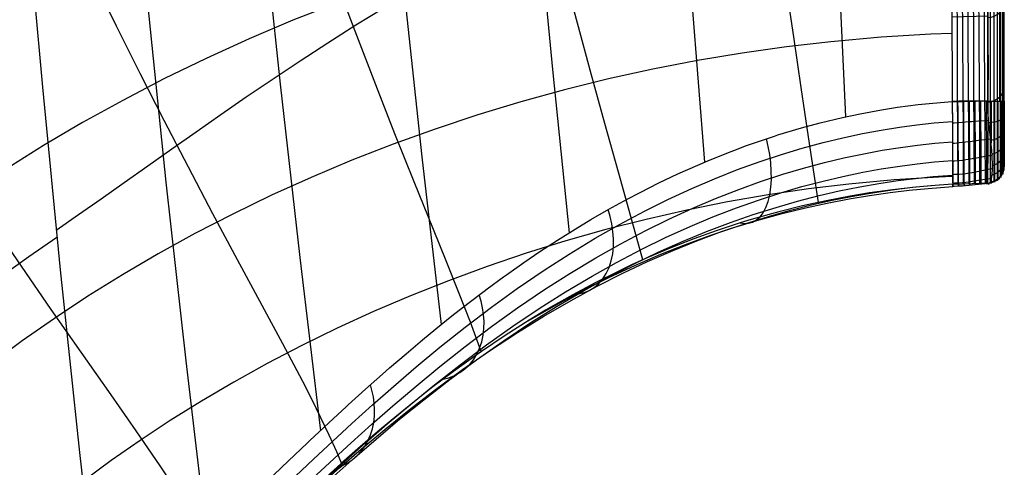
# Model space of a CAD drawing. Units: millimetres. Extents: x -158 to 2276, y -433 to 480.
# Drawn here: x 1955 to 2026, y 21 to 54 of the extents above; entities that cross this region are included whole.
import ezdxf

# ---------------------------------------------------------------- set-up
doc = ezdxf.new("R2010")
doc.units = ezdxf.units.MM
doc.header["$MEASUREMENT"] = 0
doc.layers.add('GEB-ART-NR', color=7, linetype='Continuous', lineweight=0)

# ---------------------------------------------------------------- blocks, each defined once
blk = doc.blocks.new('Block_195')
at = {"layer": 'GEB-ART-NR', "color": 18, "lineweight": 25, "true_color": 0x000000}
for p, q in [((2025.123, 229.089), (2025.131, 47.742)), ((2022.585, 47.707), (2022.585, 47.707)), ((2025.131, 47.742), (2025.131, 47.742))]:
    blk.add_line(p, q, dxfattribs=at)
for points in [[(2009.732, 228.631), (2009.887, 206.034), (2010.201, 183.409), (2010.664, 160.765), (2011.266, 138.114), (2012.005, 115.202), (2012.865, 92.305), (2013.833, 69.435), (2014.897, 46.602)], [(1996.435, 227.455), (1996.463, 216.072), (1996.567, 204.674), (1996.743, 193.263), (1996.991, 181.843), (1997.306, 170.414), (1997.687, 158.98), (1998.132, 147.543), (1998.639, 136.105), (1999.214, 124.477), (1999.848, 112.854), (2000.538, 101.237), (2001.28, 89.628), (2002.072, 78.031), (2002.912, 66.448), (2003.796, 54.88), (2004.721, 43.331)], [(1984.93, 225.633), (1984.874, 214.096), (1984.923, 202.541), (1985.073, 190.97), (1985.321, 179.385), (1985.664, 167.791), (1986.098, 156.189), (1986.621, 144.583), (1987.229, 132.976), (1987.937, 121.094), (1988.726, 109.218), (1989.594, 97.349), (1990.535, 85.491), (1991.547, 73.648), (1992.625, 61.822), (1993.766, 50.016), (1994.964, 38.234)], [(1975.002, 223.287), (1974.824, 211.548), (1974.776, 199.787), (1974.852, 188.009), (1975.05, 176.217), (1975.364, 164.413), (1975.792, 152.6), (1976.328, 140.783), (1976.97, 128.965), (1977.739, 116.753), (1978.61, 104.547), (1979.579, 92.349), (1980.641, 80.163), (1981.791, 67.993), (1983.023, 55.841), (1984.334, 43.712), (1985.717, 31.61)], [(1966.467, 220.514), (1966.144, 208.547), (1965.969, 196.559), (1965.94, 184.554), (1966.05, 172.534), (1966.295, 160.502), (1966.67, 148.462), (1967.17, 136.417), (1967.791, 124.369), (1968.564, 111.778), (1969.457, 99.191), (1970.465, 86.612), (1971.581, 74.044), (1972.801, 61.491), (1974.117, 48.957), (1975.524, 36.445), (1977.016, 23.957)], [(1959.165, 217.388), (1958.684, 205.202), (1958.368, 192.998), (1958.211, 180.778), (1958.208, 168.544), (1958.353, 156.301), (1958.641, 144.049), (1959.066, 131.792), (1959.624, 119.533), (1960.35, 106.576), (1961.211, 93.622), (1962.2, 80.675), (1963.311, 67.736), (1964.536, 54.809), (1965.869, 41.897), (1967.303, 29.004), (1968.832, 16.131)], [(1952.429, 114.766), (1952.729, 108.162), (1953.065, 101.558), (1953.437, 94.953), (1953.844, 88.349), (1954.285, 81.746), (1954.76, 75.143), (1955.266, 68.542), (1955.804, 61.942), (1956.373, 55.343), (1956.971, 48.747), (1958.252, 35.56), (1959.641, 22.384), (1961.13, 9.22)], [(1957.963, 38.433), (1959.562, 39.545), (1961.195, 40.691), (1962.861, 41.867), (1964.559, 43.068), (1966.289, 44.29), (1968.051, 45.528), (1969.844, 46.777), (1971.668, 48.034), (1973.597, 49.343), (1975.558, 50.649), (1977.553, 51.945), (1979.579, 53.226), (1981.639, 54.485)], [(1973.656, 20.762), (1974.713, 21.775), (1976.05, 23.048), (1976.252, 23.239), (1977.619, 24.522), (1978.906, 25.712), (1979.014, 25.812), (1980.261, 26.943), (1981.494, 28.041), (1981.995, 28.481), (1983.192, 29.513), (1984.378, 30.513), (1985.34, 31.306), (1986.496, 32.235), (1987.658, 33.143), (1988.819, 34.024), (1989.047, 34.195), (1990.213, 35.047), (1990.44, 35.21), (1991.684, 36.084), (1992.849, 36.873), (1994.117, 37.701), (1995.393, 38.5), (1996.531, 39.185), (1997.828, 39.933), (1999.134, 40.651), (2000.076, 41.148), (2001.428, 41.829), (2002.792, 42.478), (2003.508, 42.803), (2004.968, 43.435), (2006.446, 44.032), (2006.825, 44.178), (2007.75, 44.521), (2008.752, 44.874), (2009.77, 45.212), (2010.014, 45.291), (2011.724, 45.804), (2013.056, 46.164), (2014.68, 46.555), (2015.935, 46.821), (2017.495, 47.108), (2018.644, 47.288), (2020.135, 47.483), (2021.18, 47.593), (2022.585, 47.707)], [(2025.131, 47.742), (2024.935, 47.743), (2024.462, 47.742), (2023.992, 47.738), (2023.758, 47.735), (2023.523, 47.731), (2023.289, 47.726), (2023.055, 47.721), (2022.719, 47.711), (2022.587, 47.707)]]:
    blk.add_lwpolyline(points, dxfattribs=at)
blk = doc.blocks.new('Block_196')
at = {"layer": 'GEB-ART-NR', "color": 18, "lineweight": 25, "true_color": 0x000000}
for points in [[(1952.429, 114.766), (1952.729, 108.162), (1953.065, 101.558), (1953.437, 94.953), (1953.844, 88.349), (1954.285, 81.746), (1954.76, 75.143), (1955.266, 68.542), (1955.804, 61.942), (1956.373, 55.343), (1956.971, 48.747), (1958.252, 35.56), (1959.641, 22.384), (1961.13, 9.22)], [(1954.118, 35.189), (1955.997, 36.517), (1958.014, 37.921)]]:
    blk.add_lwpolyline(points, dxfattribs=at)
blk = doc.blocks.new('Block_199')
at = {"layer": 'GEB-ART-NR', "color": 18, "lineweight": 25, "true_color": 0x000000}
for p, q in [((2025.123, 229.089), (2025.131, 47.742)), ((2025.985, 229.088), (2025.985, 47.742)), ((2026.341, 47.74), (2026.341, 229.088)), ((2025.131, 47.742), (2025.131, 47.742)), ((2026.341, 47.74), (2026.341, 47.74))]:
    blk.add_line(p, q, dxfattribs=at)
blk.add_open_spline([(2025.131, 47.742), (2025.803, 47.742), (2026.341, 47.742), (2026.341, 47.74)], degree=3, dxfattribs=at)
blk = doc.blocks.new('Block_202')
at = {"layer": 'GEB-ART-NR', "color": 18, "lineweight": 25, "true_color": 0x000000}
blk.add_line((2026.341, 47.74), (2026.341, 229.088), dxfattribs=at)
for points, knots in [([(2026.341, 43.016), (2026.341, 44.608), (2026.341, 46.227), (2026.341, 47.875), (2026.341, 49.388), (2026.341, 50.925), (2026.341, 52.486), (2026.341, 53.951), (2026.341, 55.436), (2026.341, 56.944), (2026.341, 58.452), (2026.341, 59.981), (2026.341, 61.535), (2026.341, 63.076), (2026.341, 64.641), (2026.341, 66.231), (2026.341, 67.762), (2026.341, 69.316), (2026.341, 70.895), (2026.341, 72.364), (2026.341, 73.854), (2026.341, 75.364), (2026.341, 76.732), (2026.341, 78.117), (2026.341, 79.515), (2026.341, 80.761), (2026.341, 82.017), (2026.341, 83.285), (2026.341, 84.39), (2026.341, 85.503), (2026.341, 86.616), (2026.341, 87.558), (2026.341, 88.499), (2026.341, 89.451)], [0, 0, 0, 0, 1, 1, 1, 2, 2, 2, 3, 3, 3, 4, 4, 4, 5, 5, 5, 6, 6, 6, 7, 7, 7, 8, 8, 8, 9, 9, 9, 10, 10, 10, 11, 11, 11, 11]), ([(2026.341, 47.74), (2026.341, 47.652), (2026.341, 47.563), (2026.341, 47.473), (2026.341, 47.375), (2026.341, 47.277), (2026.341, 47.179), (2026.341, 47.071), (2026.341, 46.963), (2026.341, 46.856), (2026.341, 46.738), (2026.341, 46.622), (2026.341, 46.507), (2026.341, 46.381), (2026.341, 46.257), (2026.341, 46.135), (2026.341, 46), (2026.341, 45.867), (2026.341, 45.739), (2026.341, 45.594), (2026.341, 45.453), (2026.341, 45.317), (2026.341, 45.165), (2026.341, 45.019), (2026.341, 44.879), (2026.341, 44.741), (2026.341, 44.609), (2026.341, 44.483), (2026.341, 44.371), (2026.341, 44.263), (2026.341, 44.16), (2026.341, 44.07), (2026.341, 43.983), (2026.341, 43.9), (2026.341, 43.826), (2026.341, 43.755), (2026.341, 43.687), (2026.341, 43.626), (2026.341, 43.567), (2026.341, 43.512), (2026.341, 43.462), (2026.341, 43.414), (2026.341, 43.37), (2026.341, 43.33), (2026.341, 43.292), (2026.341, 43.257), (2026.341, 43.225), (2026.341, 43.196), (2026.341, 43.169), (2026.341, 43.144), (2026.341, 43.121), (2026.341, 43.1), (2026.341, 43.081), (2026.341, 43.063), (2026.341, 43.048), (2026.341, 43.033), (2026.341, 43.02), (2026.341, 43.01), (2026.341, 43), (2026.341, 42.992), (2026.341, 42.988), (2026.341, 42.983), (2026.341, 42.982), (2026.341, 42.986), (2026.341, 42.991), (2026.341, 43.001), (2026.341, 43.016)], [0, 0, 0, 0, 1, 1, 1, 2, 2, 2, 3, 3, 3, 4, 4, 4, 5, 5, 5, 6, 6, 6, 7, 7, 7, 8, 8, 8, 9, 9, 9, 10, 10, 10, 11, 11, 11, 12, 12, 12, 13, 13, 13, 14, 14, 14, 15, 15, 15, 16, 16, 16, 17, 17, 17, 18, 18, 18, 19, 19, 19, 20, 20, 20, 21, 21, 21, 22, 22, 22, 22])]:
    blk.add_open_spline(points, degree=3, knots=knots, dxfattribs=at)
blk = doc.blocks.new('Block_204')
at = {"layer": 'GEB-ART-NR', "color": 18, "lineweight": 25, "true_color": 0x000000}
for p, q in [((2026.341, 89.451), (2026.341, 89.451)), ((2025.121, 88.273), (2025.121, 88.273)), ((2025.136, 62.906), (2025.136, 62.906)), ((2026.341, 43.016), (2026.341, 43.016)), ((2025.151, 41.819), (2025.151, 41.819))]:
    blk.add_line(p, q, dxfattribs=at)
for points in [[(2026.222, 42.504), (2026.222, 44.912), (2026.222, 47.363), (2026.222, 51.975), (2026.222, 56.434), (2026.222, 61.026), (2026.222, 65.724), (2026.222, 70.389), (2026.222, 74.859), (2026.222, 79.011), (2026.222, 82.781), (2026.222, 86.114), (2026.222, 88.948)], [(2026.313, 42.762), (2026.313, 45.17), (2026.313, 47.621), (2026.313, 52.232), (2026.313, 56.691), (2026.313, 61.282), (2026.313, 65.979), (2026.313, 70.644), (2026.313, 75.113), (2026.313, 79.265), (2026.313, 83.035), (2026.313, 86.367), (2026.313, 89.201)], [(2026.341, 43.016), (2026.341, 45.425), (2026.341, 47.875), (2026.341, 50.162), (2026.341, 52.486), (2026.341, 54.699), (2026.341, 56.944), (2026.341, 59.222), (2026.341, 61.535), (2026.341, 63.865), (2026.341, 66.231), (2026.341, 68.545), (2026.341, 70.895), (2026.341, 73.114), (2026.341, 75.364), (2026.341, 79.515), (2026.341, 83.285), (2026.341, 86.616), (2026.341, 89.451)], [(2025.136, 62.906), (2025.124, 65.046), (2025.118, 66.267), (2025.103, 69.29), (2025.102, 69.712), (2025.096, 71.246), (2025.088, 74.183), (2025.086, 75.423), (2025.085, 78.337), (2025.089, 80.685), (2025.094, 82.108), (2025.105, 84.459), (2025.107, 84.682), (2025.112, 85.441), (2025.127, 87.311), (2025.136, 88.289)], [(2025.342, 41.84), (2025.342, 44.249), (2025.342, 46.7), (2025.342, 51.314), (2025.342, 55.774), (2025.342, 60.367), (2025.342, 65.067), (2025.342, 69.734), (2025.342, 74.205), (2025.342, 78.359), (2025.342, 82.13), (2025.342, 85.463), (2025.342, 88.297)], [(2025.607, 41.921), (2025.607, 44.33), (2025.607, 46.781), (2025.607, 51.394), (2025.607, 55.854), (2025.607, 60.447), (2025.607, 65.147), (2025.607, 69.813), (2025.607, 74.284), (2025.607, 78.438), (2025.607, 82.209), (2025.607, 85.542), (2025.607, 88.376)], [(2025.856, 42.064), (2025.856, 44.473), (2025.856, 46.924), (2025.856, 51.537), (2025.856, 55.997), (2025.856, 60.589), (2025.856, 65.288), (2025.856, 69.955), (2025.856, 74.425), (2025.856, 78.579), (2025.856, 82.35), (2025.856, 85.682), (2025.856, 88.517)], [(2026.067, 42.264), (2026.067, 44.673), (2026.067, 47.123), (2026.067, 51.736), (2026.067, 56.196), (2026.067, 60.788), (2026.067, 65.486), (2026.067, 70.152), (2026.067, 74.622), (2026.067, 78.775), (2026.067, 82.546), (2026.067, 85.878), (2026.067, 88.713)], [(2025.09, 80.857), (2025.314, 80.873), (2025.545, 80.933), (2025.769, 81.04), (2025.97, 81.192), (2026.134, 81.381), (2026.252, 81.594), (2026.32, 81.816), (2026.341, 82.033)], [(2025.089, 73.646), (2025.314, 73.662), (2025.545, 73.722), (2025.769, 73.83), (2025.97, 73.982), (2026.134, 74.172), (2026.252, 74.385), (2026.32, 74.608), (2026.341, 74.827)], [(2025.116, 66.722), (2025.338, 66.742), (2025.566, 66.806), (2025.785, 66.916), (2025.981, 67.069), (2026.14, 67.258), (2026.254, 67.47), (2026.32, 67.691), (2026.341, 67.906)], [(2025.151, 41.819), (2025.175, 44.618), (2025.185, 46.681), (2025.187, 47.652), (2025.189, 50.832), (2025.188, 51.294), (2025.181, 54.089), (2025.175, 55.754), (2025.174, 55.936), (2025.16, 58.653), (2025.151, 60.347), (2025.143, 61.744), (2025.136, 62.906)], [(2025.152, 60.102), (2025.372, 60.129), (2025.595, 60.197), (2025.807, 60.311), (2025.996, 60.465), (2026.149, 60.653), (2026.258, 60.862), (2026.321, 61.078), (2026.341, 61.29)], [(2025.182, 53.76), (2025.399, 53.792), (2025.617, 53.864), (2025.825, 53.98), (2026.008, 54.135), (2026.156, 54.322), (2026.261, 54.528), (2026.341, 54.95)], [(2025.187, 47.669), (2025.404, 47.701), (2025.621, 47.775), (2025.828, 47.891), (2026.01, 48.047), (2026.157, 48.234), (2026.262, 48.44), (2026.341, 48.862)]]:
    blk.add_lwpolyline(points, dxfattribs=at)
for points in [[(2025.121, 88.273), (2025.797, 88.282), (2026.339, 88.806), (2026.341, 89.451)], [(2025.151, 41.819), (2025.814, 41.841), (2026.341, 42.37), (2026.341, 43.016)]]:
    blk.add_open_spline(points, degree=3, dxfattribs=at)
blk = doc.blocks.new('Block_205')
at = {"layer": 'GEB-ART-NR', "color": 18, "lineweight": 25, "true_color": 0x000000}
for p, q in [((2025.131, 47.742), (2025.131, 47.742)), ((2026.341, 47.74), (2026.341, 47.74)), ((2026.341, 43.016), (2026.341, 43.016)), ((2025.151, 41.819), (2025.151, 41.819))]:
    blk.add_line(p, q, dxfattribs=at)
for points in [[(2025.151, 41.819), (2025.155, 41.802), (2025.167, 41.776), (2025.182, 41.761), (2025.184, 41.76), (2025.197, 41.756), (2025.21, 41.758), (2025.225, 41.764), (2025.24, 41.775), (2025.268, 41.803), (2025.275, 41.812), (2025.304, 41.856), (2025.311, 41.867), (2025.341, 41.927), (2025.368, 41.993), (2025.381, 42.033), (2025.408, 42.132), (2025.42, 42.19), (2025.434, 42.266), (2025.452, 42.395), (2025.455, 42.422), (2025.469, 42.561), (2025.48, 42.733), (2025.486, 42.912), (2025.487, 43.037), (2025.486, 43.266), (2025.485, 43.312), (2025.476, 43.561), (2025.466, 43.757), (2025.46, 43.854), (2025.441, 44.117), (2025.43, 44.243), (2025.419, 44.367), (2025.392, 44.646), (2025.361, 44.938), (2025.321, 45.281), (2025.317, 45.318), (2025.276, 45.666), (2025.25, 45.898), (2025.211, 46.283), (2025.192, 46.5), (2025.162, 46.89), (2025.148, 47.15), (2025.135, 47.501), (2025.131, 47.742)], [(2025.385, 47.742), (2025.385, 47.742), (2025.385, 47.339), (2025.385, 46.909), (2025.385, 46.455), (2025.385, 45.984), (2025.385, 45.503), (2025.385, 45.009), (2025.385, 44.713)], [(2025.642, 47.742), (2025.642, 47.742), (2025.642, 47.349), (2025.642, 46.929), (2025.642, 46.485), (2025.642, 46.024), (2025.642, 45.551), (2025.642, 45.064), (2025.642, 44.562), (2025.642, 44.054), (2025.642, 43.603), (2025.642, 43.239), (2025.642, 42.946), (2025.642, 42.705), (2025.642, 42.507), (2025.642, 42.344), (2025.642, 42.212), (2025.642, 42.108), (2025.642, 42.025), (2025.642, 41.96), (2025.642, 41.911), (2025.642, 41.88), (2025.642, 41.878), (2025.642, 41.936)], [(2025.881, 47.742), (2025.881, 47.742), (2025.881, 47.366), (2025.881, 46.963), (2025.881, 46.535), (2025.881, 46.089), (2025.881, 45.63), (2025.881, 45.156), (2025.881, 44.664), (2025.881, 44.166), (2025.881, 43.723), (2025.881, 43.364), (2025.881, 43.076), (2025.881, 42.839), (2025.881, 42.643), (2025.881, 42.483), (2025.881, 42.354), (2025.881, 42.252), (2025.881, 42.171), (2025.881, 42.108), (2025.881, 42.06), (2025.881, 42.03), (2025.881, 42.029), (2025.881, 42.083)], [(2026.082, 47.742), (2026.082, 47.742), (2026.082, 47.389), (2026.082, 47.009), (2026.082, 46.604), (2026.082, 46.178), (2026.082, 45.738), (2026.082, 45.28), (2026.082, 44.803), (2026.082, 44.318), (2026.082, 43.885), (2026.082, 43.534), (2026.082, 43.251), (2026.082, 43.02), (2026.082, 42.829), (2026.082, 42.672), (2026.082, 42.547), (2026.082, 42.447), (2026.082, 42.369), (2026.082, 42.308), (2026.082, 42.263), (2026.082, 42.234), (2026.082, 42.233), (2026.082, 42.282)], [(2026.229, 47.741), (2026.229, 47.741), (2026.229, 47.416), (2026.229, 47.064), (2026.229, 46.684), (2026.229, 46.284), (2026.229, 45.865), (2026.229, 45.427), (2026.229, 44.968), (2026.229, 44.498), (2026.229, 44.077), (2026.229, 43.734), (2026.229, 43.459), (2026.229, 43.234), (2026.229, 43.048), (2026.229, 42.896), (2026.229, 42.774), (2026.229, 42.679), (2026.229, 42.604), (2026.229, 42.546), (2026.229, 42.502), (2026.229, 42.476), (2026.229, 42.475), (2026.229, 42.518)], [(2026.314, 47.741), (2026.314, 47.741), (2026.314, 47.445), (2026.314, 47.122), (2026.314, 46.771), (2026.314, 46.396), (2026.314, 46.001), (2026.314, 45.584), (2026.314, 45.144), (2026.314, 44.69), (2026.314, 44.281), (2026.314, 43.949), (2026.314, 43.682), (2026.314, 43.462), (2026.314, 43.282), (2026.314, 43.135), (2026.314, 43.017), (2026.314, 42.926), (2026.314, 42.854), (2026.314, 42.799), (2026.314, 42.758), (2026.314, 42.734), (2026.314, 42.733), (2026.314, 42.769)], [(2026.341, 47.74), (2026.341, 47.473), (2026.341, 47.179), (2026.341, 46.856), (2026.341, 46.507), (2026.341, 46.135), (2026.341, 45.739), (2026.341, 45.317), (2026.341, 44.879), (2026.341, 44.483), (2026.341, 44.16), (2026.341, 43.9), (2026.341, 43.687), (2026.341, 43.512), (2026.341, 43.37), (2026.341, 43.257), (2026.341, 43.169), (2026.341, 43.1), (2026.341, 43.048), (2026.341, 43.01), (2026.341, 42.988), (2026.341, 42.986), (2026.341, 43.016)], [(2025.22, 46.192), (2025.646, 46.238), (2025.847, 46.286), (2026.023, 46.348), (2026.164, 46.423), (2026.265, 46.504), (2026.341, 46.67)], [(2025.362, 44.926), (2025.749, 45.021), (2026.074, 45.199), (2026.277, 45.432), (2026.341, 45.673)], [(2025.456, 43.912), (2025.814, 44.041), (2026.106, 44.257), (2026.285, 44.526), (2026.341, 44.802)], [(2025.487, 43.08), (2025.835, 43.229), (2026.116, 43.469), (2026.287, 43.763), (2026.341, 44.065)], [(2025.453, 42.399), (2025.812, 42.554), (2026.105, 42.815), (2026.285, 43.14), (2026.341, 43.475)], [(2025.327, 41.897), (2025.724, 42.038), (2026.062, 42.318), (2026.274, 42.689), (2026.341, 43.077)], [(2025.385, 42.046), (2025.385, 42.022), (2025.385, 41.938), (2025.385, 41.872), (2025.385, 41.822), (2025.385, 41.79), (2025.385, 41.788), (2025.385, 41.849)]]:
    blk.add_lwpolyline(points, dxfattribs=at)
for points in [[(2025.131, 47.742), (2025.803, 47.742), (2026.341, 47.742), (2026.341, 47.74)], [(2025.151, 41.819), (2025.814, 41.841), (2026.341, 42.37), (2026.341, 43.016)]]:
    blk.add_open_spline(points, degree=3, dxfattribs=at)
blk = doc.blocks.new('Block_206')
at = {"layer": 'GEB-ART-NR', "color": 18, "lineweight": 25, "true_color": 0x000000}
for p, q in [((2022.384, 88.227), (2022.384, 88.227)), ((2025.121, 88.273), (2025.121, 88.273)), ((2025.089, 80.799), (2022.422, 80.743)), ((2025.089, 73.579), (2022.458, 73.525)), ((2025.116, 66.708), (2022.492, 66.652)), ((2025.136, 62.906), (2025.136, 62.906)), ((2025.152, 60.163), (2022.525, 60.103)), ((2025.182, 53.856), (2022.557, 53.79)), ((2025.188, 47.737), (2022.587, 47.663)), ((2022.617, 41.737), (2024.731, 41.806)), ((2022.617, 41.737), (2022.617, 41.737)), ((2024.731, 41.806), (2025.151, 41.819)), ((2024.731, 41.806), (2024.731, 41.806)), ((2025.151, 41.819), (2025.151, 41.819))]:
    blk.add_line(p, q, dxfattribs=at)
for points in [[(2025.114, 88.265), (2023.969, 88.254), (2022.712, 88.233), (2022.384, 88.227)], [(2022.384, 88.227), (2022.406, 83.833), (2022.428, 79.517), (2022.449, 75.297), (2022.459, 73.229), (2022.47, 71.191), (2022.48, 69.185), (2022.489, 67.21), (2022.509, 63.342), (2022.528, 59.569), (2022.537, 57.712), (2022.546, 55.873), (2022.555, 54.049), (2022.564, 52.24), (2022.573, 50.447), (2022.582, 48.671), (2022.6, 45.169), (2022.617, 41.737)], [(2023.01, 41.75), (2022.993, 45.18), (2022.975, 48.682), (2022.957, 52.25), (2022.939, 55.882), (2022.921, 59.578), (2022.902, 63.35), (2022.883, 67.218), (2022.863, 71.2), (2022.842, 75.305), (2022.821, 79.524), (2022.8, 83.84), (2022.778, 88.234)], [(2023.403, 41.763), (2023.386, 45.192), (2023.368, 48.693), (2023.351, 52.26), (2023.332, 55.892), (2023.314, 59.587), (2023.295, 63.359), (2023.276, 67.227), (2023.256, 71.208), (2023.235, 75.313), (2023.214, 79.533), (2023.193, 83.848), (2023.171, 88.243)], [(2023.796, 41.775), (2023.779, 45.204), (2023.761, 48.704), (2023.744, 52.271), (2023.725, 55.901), (2023.707, 59.596), (2023.688, 63.368), (2023.669, 67.235), (2023.649, 71.216), (2023.628, 75.322), (2023.607, 79.541), (2023.586, 83.857), (2023.564, 88.252)], [(2024.189, 41.788), (2024.172, 45.216), (2024.154, 48.714), (2024.137, 52.281), (2024.119, 55.911), (2024.1, 59.605), (2024.081, 63.376), (2024.062, 67.244), (2024.042, 71.224), (2024.022, 75.33), (2024, 79.55), (2023.979, 83.866), (2023.957, 88.262)], [(2024.582, 41.801), (2024.565, 45.227), (2024.547, 48.725), (2024.53, 52.291), (2024.512, 55.92), (2024.493, 59.614), (2024.474, 63.385), (2024.455, 67.252), (2024.435, 71.232), (2024.415, 75.339), (2024.394, 79.559), (2024.372, 83.875), (2024.35, 88.271)], [(2024.975, 41.814), (2024.958, 45.239), (2024.941, 48.736), (2024.923, 52.301), (2024.905, 55.93), (2024.886, 59.623), (2024.868, 63.393), (2024.848, 67.26), (2024.828, 71.241), (2024.808, 75.347), (2024.787, 79.567), (2024.765, 83.884), (2024.743, 88.281), (2024.743, 88.281)], [(2025.136, 62.906), (2025.124, 65.046), (2025.118, 66.267), (2025.103, 69.29), (2025.102, 69.712), (2025.096, 71.246), (2025.088, 74.183), (2025.086, 75.423), (2025.085, 78.337), (2025.089, 80.685), (2025.094, 82.108), (2025.105, 84.459), (2025.107, 84.682), (2025.112, 85.441), (2025.127, 87.311), (2025.136, 88.289)], [(2025.151, 41.819), (2025.175, 44.618), (2025.185, 46.681), (2025.187, 47.652), (2025.189, 50.832), (2025.188, 51.294), (2025.181, 54.089), (2025.175, 55.754), (2025.174, 55.936), (2025.16, 58.653), (2025.151, 60.347), (2025.143, 61.744), (2025.136, 62.906)]]:
    blk.add_lwpolyline(points, dxfattribs=at)
blk = doc.blocks.new('Block_207')
at = {"layer": 'GEB-ART-NR', "color": 18, "lineweight": 25, "true_color": 0x000000}
for p, q in [((2022.585, 47.707), (2022.585, 47.707)), ((2025.131, 47.742), (2025.131, 47.742)), ((2022.617, 41.737), (2024.731, 41.806)), ((2022.617, 41.737), (2022.617, 41.737)), ((2024.731, 41.806), (2025.151, 41.819)), ((2024.731, 41.806), (2024.731, 41.806)), ((2025.151, 41.819), (2025.151, 41.819))]:
    blk.add_line(p, q, dxfattribs=at)
for points in [[(2025.131, 47.742), (2024.935, 47.743), (2024.462, 47.742), (2023.992, 47.738), (2023.758, 47.735), (2023.523, 47.731), (2023.289, 47.726), (2023.055, 47.721), (2022.719, 47.711), (2022.587, 47.707)], [(2022.587, 47.707), (2022.589, 47.233), (2022.59, 47.053), (2022.593, 46.562), (2022.594, 46.33), (2022.597, 45.832), (2022.598, 45.662), (2022.6, 45.17), (2022.601, 45.02), (2022.603, 44.545), (2022.606, 44.079), (2022.607, 43.848), (2022.609, 43.428), (2022.609, 43.333), (2022.611, 42.957), (2022.611, 42.875), (2022.613, 42.546), (2022.613, 42.478), (2022.614, 42.202), (2022.615, 42.148), (2022.616, 41.93), (2022.616, 41.888), (2022.617, 41.734), (2022.617, 41.704), (2022.617, 41.613), (2022.617, 41.595), (2022.618, 41.571), (2022.618, 41.565), (2022.618, 41.57), (2022.618, 41.579), (2022.617, 41.594), (2022.617, 41.613), (2022.617, 41.692), (2022.617, 41.708), (2022.617, 41.737)], [(2023.026, 41.75), (2023.026, 41.723), (2023.027, 41.635), (2023.027, 41.617), (2023.027, 41.603), (2023.027, 41.594), (2023.028, 41.589), (2023.028, 41.594), (2023.029, 41.617), (2023.031, 41.721), (2023.033, 41.902), (2023.034, 42.16), (2023.035, 42.492), (2023.034, 42.893), (2023.031, 43.358), (2023.027, 43.879), (2023.022, 44.449), (2023.016, 45.058), (2023.011, 45.699), (2023.006, 46.362), (2023.002, 47.075), (2022.998, 47.719)], [(2023.436, 41.764), (2023.436, 41.738), (2023.436, 41.657), (2023.436, 41.641), (2023.437, 41.628), (2023.437, 41.62), (2023.437, 41.617), (2023.438, 41.623), (2023.439, 41.648), (2023.442, 41.753), (2023.446, 41.936), (2023.449, 42.196), (2023.451, 42.529), (2023.45, 42.933), (2023.448, 43.4), (2023.442, 43.923), (2023.436, 44.493), (2023.429, 45.101), (2023.423, 45.736), (2023.418, 46.392), (2023.413, 47.094), (2023.41, 47.729)], [(2023.845, 41.777), (2023.845, 41.754), (2023.846, 41.681), (2023.846, 41.667), (2023.846, 41.657), (2023.846, 41.652), (2023.847, 41.65), (2023.848, 41.661), (2023.849, 41.689), (2023.852, 41.802), (2023.857, 41.99), (2023.86, 42.253), (2023.863, 42.589), (2023.862, 42.993), (2023.86, 43.46), (2023.855, 43.98), (2023.848, 44.546), (2023.841, 45.147), (2023.835, 45.775), (2023.83, 46.42), (2023.826, 47.111), (2023.823, 47.736)], [(2024.255, 41.79), (2024.255, 41.769), (2024.255, 41.705), (2024.255, 41.694), (2024.255, 41.687), (2024.256, 41.684), (2024.256, 41.686), (2024.257, 41.702), (2024.258, 41.736), (2024.261, 41.858), (2024.265, 42.053), (2024.269, 42.322), (2024.271, 42.661), (2024.271, 43.065), (2024.269, 43.529), (2024.264, 44.044), (2024.258, 44.602), (2024.252, 45.195), (2024.246, 45.812), (2024.242, 46.446), (2024.238, 47.126), (2024.236, 47.74)], [(2024.664, 41.804), (2024.664, 41.784), (2024.664, 41.729), (2024.665, 41.721), (2024.665, 41.717), (2024.665, 41.717), (2024.665, 41.722), (2024.666, 41.745), (2024.667, 41.785), (2024.67, 41.919), (2024.673, 42.124), (2024.676, 42.399), (2024.677, 42.741), (2024.677, 43.145), (2024.675, 43.604), (2024.672, 44.112), (2024.667, 44.661), (2024.662, 45.242), (2024.657, 45.848), (2024.654, 46.471), (2024.651, 47.138), (2024.649, 47.742)], [(2025.074, 41.817), (2025.074, 41.799), (2025.074, 41.753), (2025.074, 41.748), (2025.074, 41.747), (2025.074, 41.751), (2025.074, 41.76), (2025.075, 41.789), (2025.076, 41.837), (2025.077, 41.984), (2025.08, 42.2), (2025.082, 42.482), (2025.083, 42.826), (2025.083, 43.229), (2025.081, 43.683), (2025.078, 44.182), (2025.075, 44.721), (2025.072, 45.29), (2025.068, 45.883), (2025.066, 46.493), (2025.063, 47.148), (2025.062, 47.742)], [(2025.151, 41.819), (2025.155, 41.802), (2025.167, 41.776), (2025.182, 41.761), (2025.184, 41.76), (2025.197, 41.756), (2025.21, 41.758), (2025.225, 41.764), (2025.24, 41.775), (2025.268, 41.803), (2025.275, 41.812), (2025.304, 41.856), (2025.311, 41.867), (2025.341, 41.927), (2025.368, 41.993), (2025.381, 42.033), (2025.408, 42.132), (2025.42, 42.19), (2025.434, 42.266), (2025.452, 42.395), (2025.455, 42.422), (2025.469, 42.561), (2025.48, 42.733), (2025.486, 42.912), (2025.487, 43.037), (2025.486, 43.266), (2025.485, 43.312), (2025.476, 43.561), (2025.466, 43.757), (2025.46, 43.854), (2025.441, 44.117), (2025.43, 44.243), (2025.419, 44.367), (2025.392, 44.646), (2025.361, 44.938), (2025.321, 45.281), (2025.317, 45.318), (2025.276, 45.666), (2025.25, 45.898), (2025.211, 46.283), (2025.192, 46.5), (2025.162, 46.89), (2025.148, 47.15), (2025.135, 47.501), (2025.131, 47.742)], [(2025.207, 46.327), (2024.94, 46.311), (2024.468, 46.281), (2024, 46.248), (2023.766, 46.231), (2023.532, 46.213), (2023.298, 46.195), (2023.064, 46.177), (2022.728, 46.15), (2022.595, 46.139)], [(2025.354, 44.999), (2024.948, 44.946), (2024.479, 44.883), (2024.014, 44.822), (2023.78, 44.793), (2023.546, 44.764), (2023.311, 44.737), (2023.076, 44.713), (2022.737, 44.681), (2022.603, 44.67)], [(2025.461, 43.825), (2025.421, 43.817), (2024.956, 43.728), (2024.491, 43.64), (2024.027, 43.559), (2023.794, 43.522), (2023.56, 43.487), (2023.325, 43.458), (2023.088, 43.434), (2022.745, 43.411), (2022.609, 43.404)], [(2025.484, 42.859), (2025.422, 42.846), (2024.958, 42.748), (2024.494, 42.652), (2024.03, 42.565), (2023.798, 42.527), (2023.564, 42.492), (2023.329, 42.464), (2023.092, 42.444), (2022.749, 42.429), (2022.613, 42.427)], [(2025.414, 42.159), (2024.954, 42.077), (2024.487, 41.997), (2024.023, 41.924), (2023.79, 41.891), (2023.557, 41.861), (2023.323, 41.836), (2023.088, 41.819), (2022.75, 41.804), (2022.616, 41.8)], [(2025.26, 41.794), (2024.949, 41.761), (2024.48, 41.714), (2024.015, 41.67), (2023.783, 41.648), (2023.55, 41.628), (2023.317, 41.609), (2023.084, 41.593), (2022.749, 41.574), (2022.618, 41.566)]]:
    blk.add_lwpolyline(points, dxfattribs=at)
blk = doc.blocks.new('Block_232')
at = {"layer": 'GEB-ART-NR', "color": 18, "lineweight": 25, "true_color": 0x000000}
for p, q in [((2022.585, 47.707), (2022.585, 47.707)), ((2022.617, 41.737), (2022.617, 41.737)), ((1961.13, 9.22), (1961.13, 9.22)), ((1959.374, 3.709), (1959.374, 3.709))]:
    blk.add_line(p, q, dxfattribs=at)
for points in [[(1961.13, 9.22), (1962.348, 10.245), (1962.488, 10.365), (1963.808, 11.51), (1963.899, 11.59), (1965.326, 12.866), (1965.451, 12.98), (1966.994, 14.4), (1967.161, 14.555), (1968.765, 16.066), (1969.084, 16.369), (1970.606, 17.826), (1971.253, 18.448), (1972.648, 19.792), (1973.656, 20.762), (1974.713, 21.775), (1976.05, 23.048), (1976.252, 23.239), (1977.619, 24.522), (1978.906, 25.712), (1979.014, 25.812), (1980.261, 26.943), (1981.494, 28.041), (1981.995, 28.481), (1983.192, 29.513), (1984.378, 30.513), (1985.34, 31.306), (1986.496, 32.235), (1987.658, 33.143), (1988.819, 34.024), (1989.047, 34.195), (1990.213, 35.047), (1990.44, 35.21), (1991.684, 36.084), (1992.849, 36.873), (1994.117, 37.701), (1995.393, 38.5), (1996.531, 39.185), (1997.828, 39.933), (1999.134, 40.651), (2000.076, 41.148), (2001.428, 41.829), (2002.792, 42.478), (2003.508, 42.803), (2004.968, 43.435), (2006.446, 44.032), (2006.825, 44.178), (2007.75, 44.521), (2008.752, 44.874), (2009.77, 45.212), (2010.014, 45.291), (2011.724, 45.804), (2013.056, 46.164), (2014.68, 46.555), (2015.935, 46.821), (2017.495, 47.108), (2018.644, 47.288), (2020.135, 47.483), (2021.18, 47.593), (2022.585, 47.707)], [(2022.587, 47.707), (2022.589, 47.233), (2022.59, 47.053), (2022.593, 46.562), (2022.594, 46.33), (2022.597, 45.832), (2022.598, 45.662), (2022.6, 45.17), (2022.601, 45.02), (2022.603, 44.545), (2022.606, 44.079), (2022.607, 43.848), (2022.609, 43.428), (2022.609, 43.333), (2022.611, 42.957), (2022.611, 42.875), (2022.613, 42.546), (2022.613, 42.478), (2022.614, 42.202), (2022.615, 42.148), (2022.616, 41.93), (2022.616, 41.888), (2022.617, 41.734), (2022.617, 41.704), (2022.617, 41.613), (2022.617, 41.595), (2022.618, 41.571), (2022.618, 41.565), (2022.618, 41.57), (2022.618, 41.579), (2022.617, 41.594), (2022.617, 41.613), (2022.617, 41.692), (2022.617, 41.708), (2022.617, 41.737)], [(1961.3, 7.842), (1962.668, 8.993), (1964.088, 10.224), (1965.651, 11.62), (1967.374, 13.203), (1969.309, 15.023), (1971.491, 17.109), (1973.907, 19.429), (1976.515, 21.91), (1979.288, 24.485), (1980.766, 25.819), (1982.28, 27.155), (1983.932, 28.569), (1985.635, 29.978), (1987.459, 31.427), (1989.351, 32.862), (1991.218, 34.209), (1993.158, 35.533), (1994.966, 36.698), (1996.842, 37.836), (1998.583, 38.827), (2000.385, 39.788), (2002.069, 40.626), (2003.808, 41.431), (2005.435, 42.13), (2007.109, 42.793), (2008.672, 43.361), (2010.274, 43.893), (2011.763, 44.342), (2013.283, 44.754), (2014.692, 45.095), (2016.123, 45.401), (2017.448, 45.647), (2018.788, 45.86), (2020.028, 46.024), (2021.277, 46.159), (2022.594, 46.266)], [(1961.126, 6.392), (1962.505, 7.547), (1963.937, 8.784), (1965.513, 10.186), (1967.249, 11.776), (1969.198, 13.604), (1971.395, 15.697), (1973.827, 18.023), (1976.451, 20.509), (1979.241, 23.089), (1980.727, 24.424), (1982.25, 25.76), (1983.911, 27.175), (1985.623, 28.583), (1987.457, 30.032), (1989.359, 31.466), (1991.236, 32.811), (1993.186, 34.133), (1995.004, 35.295), (1996.889, 36.43), (1998.638, 37.417), (2000.449, 38.375), (2002.14, 39.209), (2003.885, 40.01), (2005.517, 40.704), (2007.195, 41.362), (2008.76, 41.925), (2010.363, 42.452), (2011.852, 42.896), (2013.369, 43.304), (2014.775, 43.641), (2016.201, 43.942), (2017.52, 44.185), (2018.852, 44.395), (2020.084, 44.557), (2021.324, 44.689), (2022.602, 44.792)], [(2007.299, 38.946), (2007.6, 38.904), (2007.899, 38.921), (2008.19, 39.004), (2008.467, 39.158), (2008.723, 39.385), (2008.952, 39.685), (2009.149, 40.055), (2009.308, 40.489), (2009.428, 40.98), (2009.505, 41.516), (2009.541, 42.085), (2009.536, 42.675), (2009.494, 43.274), (2009.419, 43.872), (2009.315, 44.457), (2009.188, 45.021)], [(1960.55, 5.018), (1961.939, 6.177), (1963.383, 7.418), (1964.972, 8.827), (1966.722, 10.423), (1968.688, 12.258), (1970.902, 14.357), (1973.352, 16.69), (1975.995, 19.182), (1978.805, 21.766), (1980.302, 23.103), (1981.836, 24.441), (1983.51, 25.857), (1985.236, 27.267), (1987.085, 28.717), (1989.003, 30.151), (1990.897, 31.497), (1992.865, 32.819), (1994.7, 33.98), (1996.605, 35.115), (1998.373, 36.102), (2000.203, 37.058), (2001.913, 37.89), (2003.678, 38.689), (2005.33, 39.381), (2007.028, 40.037), (2008.612, 40.599), (2010.233, 41.123), (2011.74, 41.565), (2013.274, 41.97), (2014.695, 42.305), (2016.136, 42.604), (2017.467, 42.845), (2018.811, 43.053), (2020.053, 43.213), (2021.303, 43.344), (2022.609, 43.448)], [(1959.591, 3.885), (1960.99, 5.047), (1962.445, 6.292), (1964.046, 7.705), (1965.809, 9.306), (1967.79, 11.146), (1970.02, 13.251), (1972.489, 15.59), (1975.152, 18.087), (1977.985, 20.677), (1979.494, 22.017), (1981.042, 23.357), (1982.731, 24.777), (1984.474, 26.189), (1986.342, 27.642), (1988.281, 29.079), (1990.198, 30.426), (1992.191, 31.751), (1994.052, 32.915), (1995.985, 34.052), (1997.78, 35.041), (1999.641, 35.998), (2001.382, 36.833), (2003.18, 37.633), (2004.865, 38.327), (2006.598, 38.984), (2008.217, 39.546), (2009.875, 40.071), (2011.416, 40.513), (2012.987, 40.919), (2014.442, 41.253), (2015.918, 41.553), (2017.281, 41.794), (2018.658, 42.001), (2019.929, 42.162), (2021.208, 42.292), (2022.613, 42.4)], [(2022.617, 41.737), (2021.653, 41.677), (2019.96, 41.533), (2018.284, 41.343), (2016.623, 41.109), (2015.234, 40.879), (2013.504, 40.548), (2011.792, 40.171), (2010.09, 39.748), (2009.557, 39.606), (2007.926, 39.139), (2007.208, 38.918), (2005.547, 38.371), (2003.938, 37.792), (2002.291, 37.148), (2000.642, 36.45), (1999.453, 35.913), (1998.48, 35.453), (1996.834, 34.63), (1995.21, 33.764), (1993.594, 32.846), (1993.255, 32.646), (1992.078, 31.934), (1990.348, 30.834), (1988.622, 29.67), (1988.311, 29.453), (1986.617, 28.236), (1985.126, 27.113), (1983.678, 25.978), (1982.111, 24.7), (1981.124, 23.869), (1979.706, 22.644), (1978.513, 21.587), (1976.916, 20.137), (1975.457, 18.779), (1975.365, 18.692), (1973.968, 17.365), (1972.644, 16.089), (1972.085, 15.546), (1971.237, 14.717), (1970.427, 13.923), (1969.641, 13.152), (1968.885, 12.412), (1968.299, 11.841), (1967.561, 11.126), (1966.841, 10.433), (1966.138, 9.762), (1965.453, 9.115), (1964.788, 8.492), (1964.138, 7.89), (1963.506, 7.312), (1963.411, 7.226), (1962.973, 6.828), (1962.541, 6.439), (1962.135, 6.076), (1961.74, 5.727), (1961.355, 5.389), (1960.968, 5.054), (1960.605, 4.742), (1960.25, 4.441), (1959.905, 4.151), (1959.812, 4.073), (1959.544, 3.85), (1959.374, 3.709)], [(1972.186, 15.644), (1974.016, 17.347), (1976.872, 19.942), (1978.394, 21.285), (1979.956, 22.629), (1981.662, 24.051), (1983.422, 25.467), (1985.312, 26.924), (1987.274, 28.366), (1989.217, 29.718), (1991.239, 31.047), (1993.129, 32.216), (1995.096, 33.358), (1996.926, 34.351), (1998.825, 35.314), (2000.604, 36.153), (2002.446, 36.958), (2004.173, 37.656), (2005.954, 38.317), (2007.619, 38.883), (2009.327, 39.412), (2010.917, 39.857), (2012.539, 40.266), (2014.044, 40.603), (2015.571, 40.905), (2016.983, 41.147), (2018.409, 41.357), (2019.726, 41.518), (2021.051, 41.65), (2022.616, 41.765)], [(1991.941, 31.85), (1994.059, 33.066), (1995.924, 34.066), (1997.865, 35.036), (1999.686, 35.882), (2001.574, 36.694), (2003.349, 37.398), (2005.182, 38.066), (2006.899, 38.638), (2008.665, 39.173), (2010.311, 39.623), (2011.994, 40.037), (2013.556, 40.379), (2015.144, 40.684), (2016.614, 40.93), (2018.1, 41.143), (2019.472, 41.307), (2020.854, 41.44), (2022.618, 41.565)], [(1995.238, 33.779), (1995.639, 33.822), (1996.032, 33.92), (1996.41, 34.078), (1996.767, 34.296), (1997.094, 34.574), (1997.385, 34.91), (1997.635, 35.3), (1997.838, 35.738), (1997.992, 36.215), (1998.096, 36.723), (1998.15, 37.253), (1998.156, 37.794), (1998.117, 38.337), (1998.038, 38.875), (1997.923, 39.399), (1997.779, 39.905)], [(1985.858, 27.671), (1986.277, 27.779), (1986.683, 27.938), (1987.07, 28.148), (1987.43, 28.409), (1987.759, 28.719), (1988.049, 29.075), (1988.296, 29.472), (1988.497, 29.903), (1988.65, 30.363), (1988.754, 30.844), (1988.811, 31.338), (1988.821, 31.838), (1988.789, 32.337), (1988.717, 32.828), (1988.611, 33.306), (1988.475, 33.766)], [(1978.143, 21.255), (1978.549, 21.412), (1978.938, 21.614), (1979.304, 21.859), (1979.642, 22.147), (1979.947, 22.475), (1980.215, 22.838), (1980.442, 23.233), (1980.626, 23.654), (1980.766, 24.095), (1980.862, 24.551), (1980.915, 25.014), (1980.926, 25.48), (1980.898, 25.942), (1980.835, 26.396), (1980.619, 27.264)], [(1971.418, 14.894), (1971.795, 15.089), (1972.154, 15.321), (1972.489, 15.591), (1972.795, 15.895), (1973.07, 16.231), (1973.31, 16.596), (1973.512, 16.984), (1973.676, 17.392), (1973.801, 17.815), (1973.886, 18.246), (1973.945, 19.119), (1973.869, 19.975), (1973.68, 20.785)], [(1965.245, 8.919), (1965.909, 9.399), (1966.48, 9.999), (1966.933, 10.698), (1967.254, 11.47), (1967.44, 12.282), (1967.496, 13.102), (1967.436, 13.904), (1967.277, 14.664)]]:
    blk.add_lwpolyline(points, dxfattribs=at)
blk.add_open_spline([(1959.374, 3.709), (1960.969, 4.922), (1961.646, 7.048), (1961.13, 9.22)], degree=3, dxfattribs=at)
blk = doc.blocks.new('Block_233')
at = {"layer": 'GEB-ART-NR', "color": 18, "lineweight": 25, "true_color": 0x000000}
blk.add_line((2022.617, 41.737), (2022.617, 41.737), dxfattribs=at)
for points in [[(2012.94, 40.429), (2012.589, 42.776), (2012.229, 45.155), (2011.692, 48.725), (2011.151, 52.364), (2010.608, 56.072), (2010.065, 59.853), (2009.523, 63.705), (2008.986, 67.631), (2008.454, 71.63), (2007.93, 75.706), (2007.247, 81.25), (2006.584, 86.882), (2005.335, 98.212)], [(2000.258, 36.28), (1999.404, 39.41), (1998.509, 42.607), (1997.528, 46.13), (1996.542, 49.711), (1995.558, 53.35), (1994.577, 57.046), (1993.605, 60.799), (1992.644, 64.608), (1991.699, 68.473), (1990.773, 72.394), (1989.574, 77.702), (1988.415, 83.074), (1987.297, 88.473), (1986.219, 93.865)], [(2022.384, 88.227), (2022.406, 83.833), (2022.428, 79.517), (2022.449, 75.297), (2022.459, 73.229), (2022.47, 71.191), (2022.48, 69.185), (2022.489, 67.21), (2022.509, 63.342), (2022.528, 59.569), (2022.537, 57.712), (2022.546, 55.873), (2022.555, 54.049), (2022.564, 52.24), (2022.573, 50.447), (2022.582, 48.671), (2022.6, 45.169), (2022.617, 41.737)], [(1988.617, 29.667), (1987.833, 31.793), (1986.983, 33.978), (1986.088, 36.208), (1985.17, 38.471), (1983.783, 41.906), (1982.394, 45.384), (1981.009, 48.905), (1979.634, 52.466), (1978.274, 56.065), (1976.936, 59.699), (1975.624, 63.368), (1974.345, 67.069), (1972.696, 72.046), (1971.109, 77.056), (1969.578, 82.075), (1968.095, 87.083)], [(1978.532, 21.604), (1978.188, 22.431), (1977.649, 23.642), (1977.058, 24.895), (1976.422, 26.183), (1975.748, 27.503), (1974.315, 30.216), (1972.816, 32.995), (1971.043, 36.287), (1969.268, 39.611), (1967.498, 42.963), (1965.742, 46.338), (1964.007, 49.733), (1962.301, 53.144), (1960.632, 56.565), (1959.007, 59.995), (1956.92, 64.572), (1954.917, 69.143), (1952.988, 73.699), (1951.124, 78.229)], [(1970.057, 13.56), (1969.738, 14.293), (1969.357, 15.08), (1968.916, 15.914), (1968.42, 16.793), (1967.768, 17.883), (1967.054, 19.022), (1966.284, 20.204), (1965.469, 21.423), (1963.735, 23.945), (1961.919, 26.539), (1959.764, 29.612), (1957.601, 32.71), (1953.289, 38.952), (1949.068, 45.215), (1947.017, 48.337), (1945.02, 51.444), (1942.453, 55.555), (1939.995, 59.621), (1937.639, 63.636), (1936.498, 65.623), (1935.38, 67.594)], [(2022.508, 63.538), (2020.442, 63.466), (2016.484, 63.229), (2012.508, 62.87), (2009.014, 62.462), (2005.514, 61.968), (2002.016, 61.386), (1998.53, 60.716), (1995.066, 59.953), (1991.631, 59.1), (1988.229, 58.157), (1984.864, 57.129), (1981.54, 56.019), (1978.262, 54.83), (1975.037, 53.564), (1971.871, 52.224), (1968.767, 50.813), (1965.73, 49.334), (1962.761, 47.79), (1959.864, 46.185), (1957.04, 44.523), (1954.293, 42.805)], [(2022.562, 52.612), (2021.038, 52.555), (2017.451, 52.34), (2013.828, 52.013), (2010.633, 51.64), (2007.423, 51.187), (2004.207, 50.653), (2000.996, 50.036), (1997.799, 49.334), (1994.624, 48.55), (1991.476, 47.683), (1988.362, 46.738), (1985.285, 45.718), (1982.253, 44.625), (1979.272, 43.462), (1976.348, 42.233), (1973.486, 40.94), (1970.69, 39.587), (1967.965, 38.178), (1965.312, 36.716), (1962.737, 35.207), (1960.241, 33.653), (1957.83, 32.06), (1955.508, 30.431), (1953.277, 28.77)], [(2022.614, 42.301), (2021.62, 42.259), (2018.397, 42.056), (2015.125, 41.748), (2012.228, 41.395), (2009.309, 40.964), (2006.378, 40.456), (2003.446, 39.87), (2000.52, 39.205), (1997.611, 38.464), (1994.723, 37.647), (1991.864, 36.758), (1989.04, 35.8), (1986.258, 34.776), (1983.524, 33.69), (1980.844, 32.545), (1978.225, 31.345), (1975.67, 30.095), (1973.184, 28.799), (1970.772, 27.462), (1968.437, 26.089), (1966.182, 24.685), (1964.013, 23.256), (1961.932, 21.809), (1959.944, 20.347)], [(2022.617, 41.737), (2021.653, 41.677), (2019.96, 41.533), (2018.284, 41.343), (2016.623, 41.109), (2015.234, 40.879), (2013.504, 40.548), (2011.792, 40.171), (2010.09, 39.748), (2009.557, 39.606), (2007.926, 39.139), (2007.208, 38.918), (2005.547, 38.371), (2003.938, 37.792), (2002.291, 37.148), (2000.642, 36.45), (1999.453, 35.913), (1998.48, 35.453), (1996.834, 34.63), (1995.21, 33.764), (1993.594, 32.846), (1993.255, 32.646), (1992.078, 31.934), (1990.348, 30.834), (1988.622, 29.67), (1988.311, 29.453), (1986.617, 28.236), (1985.126, 27.113), (1983.678, 25.978), (1982.111, 24.7), (1981.124, 23.869), (1979.706, 22.644), (1978.513, 21.587), (1976.916, 20.137)]]:
    blk.add_lwpolyline(points, dxfattribs=at)
blk = doc.blocks.new('Block_0')
at = {"layer": 'GEB-ART-NR'}
for name in ['Block_202', 'Block_195', 'Block_199', 'Block_196', 'Block_233', 'Block_204', 'Block_206', 'Block_232', 'Block_207', 'Block_205']:
    blk.add_blockref(name, (0, 0), dxfattribs=at)

msp = doc.modelspace()

# ---------------------------------------------------------------- block references
at = {"layer": 'GEB-ART-NR'}
msp.add_blockref('Block_0', (0, 0), dxfattribs=at)

doc.saveas('drawing.dxf')
